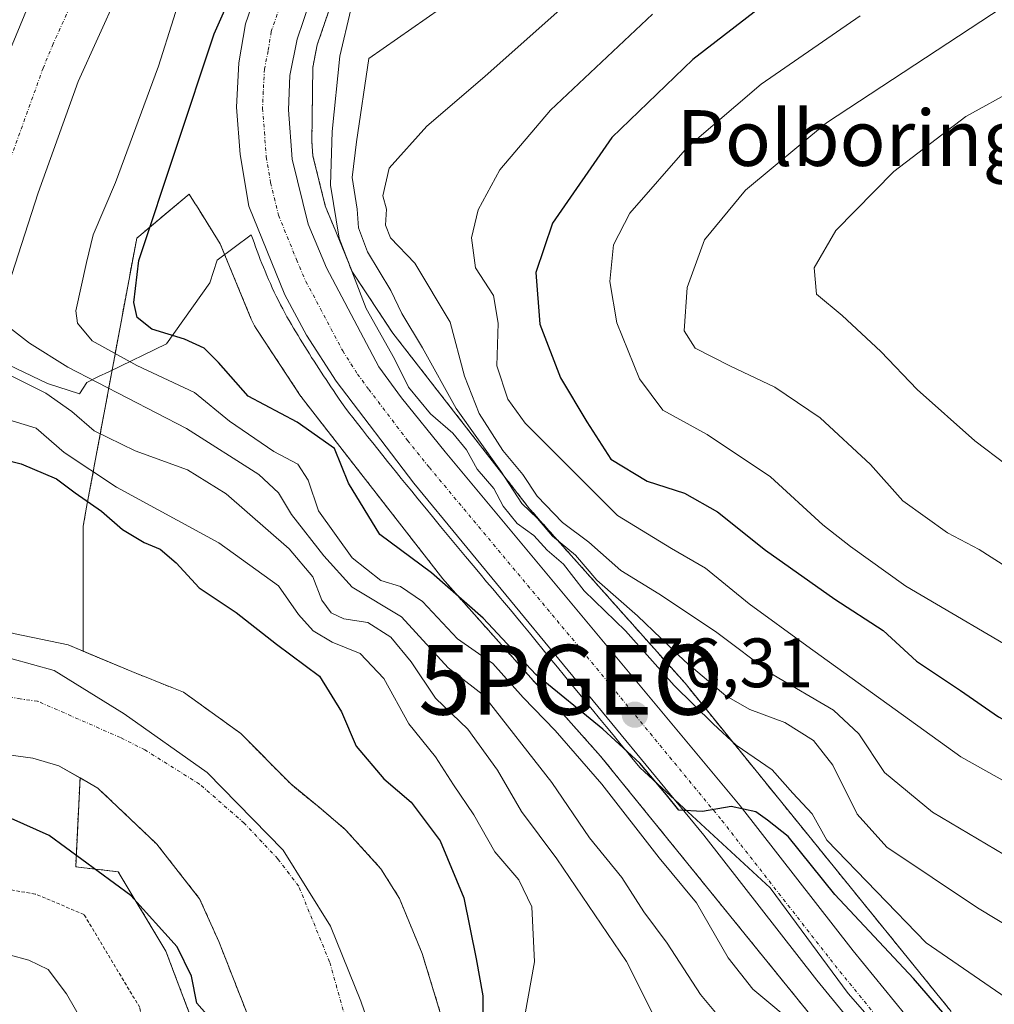
# Model space of a CAD drawing. Units: metres. Extents: x 606525 to 609976, y 4787104 to 4789471.
# Drawn here: x 607690 to 607829, y 4788300 to 4788441 of the extents above; entities that cross this region are included whole.
import ezdxf
from ezdxf.enums import TextEntityAlignment as Align

# ---------------------------------------------------------------- set-up
doc = ezdxf.new("R2010")
doc.units = ezdxf.units.M
doc.header["$MEASUREMENT"] = 0
doc.linetypes.add('TRAZO_Y_PUNTO', pattern=[1, 0.5, -0.25, 0, -0.25])
doc.linetypes.add('TRAZOS', pattern=[0.75, 0.5, -0.25])
doc.layers.get('0').update_dxf_attribs({"lineweight": 5})
for name, color, linetype, lineweight in [('Alambrada', 19, 'TRAZOS', 0), ('Arbolado forestal', 92, 'TRAZOS', 0), ('Arbolado forestal CxS', 92, 'Continuous', 0), ('Carretera de calzada única', 19, 'Continuous', 13), ('Carretera de calzada única Cxs', 19, 'Continuous', 13), ('Carretera de calzada única eje', 19, 'TRAZO_Y_PUNTO', 0), ('Carátula', 7, 'Continuous', 5), ('Corriente natural Cxs', 5, 'Continuous', 13), ('Corriente natural eje', 5, 'TRAZO_Y_PUNTO', 0), ('Corriente natural superficial', 5, 'Continuous', 13), ('Curva de nivel maestra', 36, 'Continuous', 30), ('Curva de nivel normal', 36, 'Continuous', 0), ('Espacio natural protegido', 2, 'Continuous', 13), ('Espacio natural protegido CxS', 2, 'Continuous', 0), ('Municipio', 9, 'Continuous', 13), ('Municipio CxS', 142, 'Continuous', 0), ('Núcleo urbano', 19, 'Continuous', 0), ('Núcleo urbano CxS', 19, 'Continuous', 0), ('Punto de cota en terreno', 7, 'Continuous', 0), ('Punto geodésico', 7, 'Continuous', 0), ('Rótulo de punto de cota en terreno', 19, 'Continuous', 0), ('Suelo desnudo', 252, 'Continuous', 0), ('Suelo desnudo CxS', 43, 'Continuous', 0), ('Texto cartográfico', 19, 'Continuous', 0)]:
    doc.layers.add(name, color=color, linetype=linetype, lineweight=lineweight)
doc.styles.add('Arial', font='txt', dxfattribs={"height": 0.2})

# ---------------------------------------------------------------- blocks, each defined once
blk = doc.blocks.new('*U150')
at = {"layer": 'Arbolado forestal CxS', "color": 92, "linetype": 'Continuous', "lineweight": 0}
for points in [[(607750.04, 4788298.13, 48.51), (607747.34, 4788306.91, 48.15), (607744.09, 4788314.82, 48.19), (607741.42, 4788319.07, 48.05), (607736.36, 4788324.64, 48.68), (607732.84, 4788327.64, 48.37), (607728.47, 4788331.23, 48.28), (607721.32, 4788338.47, 47.85), (607713.07, 4788344.4, 48.12), (607705.66, 4788347.36, 47.72), (607698.68, 4788350.28, 47.58), (607698.68, 4788368.22, 49.01), (607699.19, 4788370.96, 49.98), (607706.37, 4788409.54, 74.31), (607713.89, 4788415.86, 77.01), (607714.77, 4788414.47, 77.29), (607714.93, 4788414.2, 77.34), (607718.37, 4788408.73, 77.97), (607722.8, 4788397.92, 78.76), (607722.81, 4788397.9, 78.76), (607723.03, 4788397.42, 78.75), (607723.27, 4788396.96, 78.75), (607723.53, 4788396.55, 78.75), (607729.94, 4788386.84, 77.47), (607729.96, 4788386.81, 77.45), (607730.27, 4788386.38, 77.24), (607730.3, 4788386.34, 77.22), (607750.29, 4788360.68, 74.64), (607750.58, 4788360.32, 74.59), (607750.62, 4788360.28, 74.58), (607772.95, 4788335.22, 72.29), (607810.75, 4788288.61, 70.49)], [(607716.93, 4788290.4, 50.85), (607710.56, 4788307.24, 50.82), (607703.73, 4788318.62, 49.63), (607697.62, 4788319.35, 50.62), (607698.25, 4788332.09, 47.84), (607700.79, 4788330.64, 47.83), (607709.26, 4788322.6, 48.17), (607715.4, 4788314.77, 48.4), (607718.15, 4788308.63, 48.53), (607722.89, 4788296.58, 48.98)]]:
    blk.add_polyline3d(points, dxfattribs=at)
blk = doc.blocks.new('*U152')
at = {"layer": 'Núcleo urbano CxS', "color": 19, "linetype": 'Continuous', "lineweight": 0}
for points in [[(607734.95, 4788445.1, 76.59), (607732.29, 4788437.29, 76.64), (607731.65, 4788434.03, 76.46), (607731.51, 4788423.38, 77.1), (607731.66, 4788421.33, 77.46), (607733.44, 4788414.15, 79.39), (607734.95, 4788410.48, 79.87), (607737.28, 4788404.77, 80.05), (607737.34, 4788404.66, 80.08), (607743.12, 4788395.92, 81.92), (607762.75, 4788370.72, 84.11), (607785.02, 4788345.72, 81.73), (607785.06, 4788345.68, 81.72), (607785.26, 4788345.44, 81.69), (607823.27, 4788298.57, 76.12)], [(607810.75, 4788288.61, 70.49), (607772.95, 4788335.22, 72.29), (607750.62, 4788360.28, 74.58), (607750.58, 4788360.32, 74.59), (607750.29, 4788360.68, 74.64), (607730.3, 4788386.34, 77.22), (607730.27, 4788386.38, 77.24), (607729.96, 4788386.81, 77.45), (607729.94, 4788386.84, 77.47), (607723.53, 4788396.55, 78.75), (607723.27, 4788396.96, 78.75), (607723.03, 4788397.42, 78.75), (607722.81, 4788397.9, 78.76), (607722.8, 4788397.92, 78.76), (607718.37, 4788408.73, 77.97), (607714.93, 4788414.2, 77.34), (607714.77, 4788414.47, 77.29), (607713.89, 4788415.86, 77.01), (607706.37, 4788409.54, 74.31), (607699.19, 4788370.96, 49.98), (607698.68, 4788368.22, 49.01), (607698.68, 4788350.28, 47.58), (607696.56, 4788351.17, 47.61), (607688.69, 4788352.8, 47.71)], [(607632.79, 4788293.11, 58.27), (607643.78, 4788318.98, 49.73), (607648.51, 4788327.71, 48.33), (607648.72, 4788328.76, 48.24), (607660.54, 4788331.86, 48.11), (607660.93, 4788331.96, 48.11), (607668.86, 4788332.72, 48.48), (607676.28, 4788334.35, 48.4), (607681.08, 4788335.4, 48.08), (607686.56, 4788335.58, 47.9), (607691.49, 4788334.94, 47.8), (607695.19, 4788333.84, 47.7), (607698.25, 4788332.09, 47.84), (607697.62, 4788319.35, 50.62), (607703.73, 4788318.62, 49.63), (607710.56, 4788307.24, 50.82), (607716.93, 4788290.4, 50.85)]]:
    blk.add_polyline3d(points, dxfattribs=at)
blk = doc.blocks.new('*U173')
at = {"layer": 'Suelo desnudo CxS', "color": 43, "linetype": 'Continuous', "lineweight": 0}
for points in [[(607688.69, 4788352.8, 47.71), (607696.56, 4788351.17, 47.61), (607698.68, 4788350.28, 47.58), (607705.66, 4788347.36, 47.72), (607713.07, 4788344.4, 48.12), (607721.32, 4788338.47, 47.85), (607728.47, 4788331.23, 48.28), (607732.84, 4788327.64, 48.37), (607736.36, 4788324.64, 48.68), (607741.42, 4788319.07, 48.05), (607744.09, 4788314.82, 48.19), (607747.34, 4788306.91, 48.15), (607750.04, 4788298.13, 48.51)], [(607722.89, 4788296.58, 48.98), (607718.15, 4788308.63, 48.53), (607715.4, 4788314.77, 48.4), (607709.26, 4788322.6, 48.17), (607700.79, 4788330.64, 47.83), (607698.25, 4788332.09, 47.84), (607695.19, 4788333.84, 47.7), (607691.49, 4788334.94, 47.8), (607686.56, 4788335.58, 47.9)]]:
    blk.add_polyline3d(points, dxfattribs=at)
blk = doc.blocks.new('*U264')
at = {"layer": 'Curva de nivel normal', "color": 36, "linetype": 'Continuous', "lineweight": 0}
blk.add_polyline3d([(607833.51, 4788319.52, 90), (607820.59, 4788327.17, 90), (607813.69, 4788332.88, 90), (607810.02, 4788338.43, 90), (607806.36, 4788341.82, 90), (607797.73, 4788346.89, 90), (607789.44, 4788353.12, 90), (607781.29, 4788358.53, 90), (607775.83, 4788361.84, 90), (607771.26, 4788365.94, 90), (607767.5, 4788368.75, 90), (607763.85, 4788372.53, 90), (607761.8, 4788375.62, 90), (607758.93, 4788379.09, 90), (607755.5, 4788384.4, 90), (607753.42, 4788389.74, 90), (607751.38, 4788397.49, 90), (607746.29, 4788405.93, 90), (607742.8, 4788409.57, 90), (607742.07, 4788411.39, 90), (607742.21, 4788413.69, 90), (607741.69, 4788415.62, 90), (607742.61, 4788419.57, 90), (607748, 4788425.61, 90), (607756.31, 4788432.74, 90), (607767.55, 4788442.73, 90)], dxfattribs=at)
blk = doc.blocks.new('5PATER')
at = {"layer": 'Carátula', "linetype": 'Continuous', "lineweight": 5}
h = blk.add_hatch(color=250, dxfattribs=at)
edge = h.paths.add_edge_path()
edge.add_ellipse((0, 0.01), major_axis=(-1.33, -1.34), ratio=0.999422, start_angle=0, end_angle=360)
blk = doc.blocks.new('5PGEO')
blk.add_text('5PGEO', height=10).set_placement((0, 0), align=Align.MIDDLE_CENTER)
blk = doc.blocks.new('*U299')
at = {"layer": 'Carretera de calzada única Cxs', "color": 19, "linetype": 'Continuous', "lineweight": 13}
for points in [[(607732.15, 4788446.18, 75.26), (607729.39, 4788438.07, 75.82), (607728.37, 4788432.88, 76.37), (607728.15, 4788427.96, 76.72), (607728.69, 4788420.85, 77.39), (607731, 4788411.53, 78.06), (607733.63, 4788405.27, 78.81), (607741.12, 4788391.08, 79.03), (607744.36, 4788386.65, 79.52), (607750.63, 4788378.87, 79), (607792.97, 4788328.09, 75.03), (607809.21, 4788307.28, 72.86), (607828.49, 4788283.68, 70.56)], [(607823.24, 4788279.53, 69.96), (607803.98, 4788303.1, 72.41), (607787.76, 4788323.88, 74.65), (607746.14, 4788374.37, 78.76), (607735, 4788389.01, 79.08), (607730.75, 4788395.64, 78.96), (607727.62, 4788401.39, 78.76), (607722.47, 4788414.12, 77.97), (607721.24, 4788421.54, 77.59), (607720.71, 4788428.35, 77.01), (607721.04, 4788434.71, 76.47), (607721.97, 4788440.28, 76.17), (607724.42, 4788447.35, 75.35)]]:
    blk.add_polyline3d(points, dxfattribs=at)

msp = doc.modelspace()

# ---------------------------------------------------------------- linework, layer by layer
at = {"layer": 'Alambrada', "color": 19, "linetype": 'TRAZOS', "lineweight": 0}
msp.add_polyline3d([(607686.37, 4788205.47, 74.58), (607686.65, 4788205.89, 74.51), (607690.71, 4788212.11, 66.73), (607703.99, 4788238.99, 60.21), (607710.28, 4788259.01, 70.21), (607710.38, 4788274.82, 67.9), (607706.82, 4788299.14, 69.21), (607698.8, 4788312.52, 70.76), (607691.81, 4788315.43, 70.08), (607685.21, 4788316.58, 53.04), (607675.56, 4788314.53, 57.2)], dxfattribs=at)
at = {"layer": 'Arbolado forestal', "color": 92, "linetype": 'TRAZOS', "lineweight": 0}
for points in [[(607734.95, 4788445.1, 76.59), (607732.29, 4788437.29, 76.64), (607731.65, 4788434.03, 76.46), (607731.51, 4788423.38, 77.1), (607731.66, 4788421.33, 77.46), (607733.44, 4788414.15, 79.39), (607734.95, 4788410.48, 79.87), (607737.28, 4788404.77, 80.05), (607737.34, 4788404.66, 80.08), (607743.12, 4788395.92, 81.92), (607762.75, 4788370.72, 84.11), (607785.02, 4788345.72, 81.73), (607785.06, 4788345.68, 81.72), (607785.25, 4788345.44, 81.69), (607823.27, 4788298.57, 76.12)], [(607698.68, 4788350.28, 47.58), (607698.68, 4788368.22, 49.01), (607699.19, 4788370.96, 49.98), (607706.37, 4788409.55, 74.31), (607713.89, 4788415.86, 77.01), (607714.77, 4788414.47, 77.29), (607714.93, 4788414.2, 77.34), (607718.37, 4788408.73, 77.97), (607722.8, 4788397.92, 78.76), (607722.81, 4788397.9, 78.76), (607723.03, 4788397.42, 78.75), (607723.27, 4788396.96, 78.75), (607723.53, 4788396.55, 78.75), (607729.94, 4788386.84, 77.47), (607729.96, 4788386.81, 77.45), (607730.27, 4788386.38, 77.24), (607730.3, 4788386.34, 77.22), (607750.29, 4788360.68, 74.64), (607750.58, 4788360.32, 74.59), (607750.62, 4788360.28, 74.58), (607772.94, 4788335.22, 72.29), (607810.75, 4788288.61, 70.49)], [(607750.04, 4788298.13, 48.51), (607747.34, 4788306.91, 48.15), (607744.09, 4788314.82, 48.19), (607741.42, 4788319.07, 48.05), (607736.36, 4788324.64, 48.68), (607732.84, 4788327.64, 48.37), (607728.47, 4788331.23, 48.28), (607721.32, 4788338.47, 47.85), (607713.07, 4788344.4, 48.12), (607705.66, 4788347.36, 47.72), (607698.68, 4788350.28, 47.58)], [(607716.93, 4788290.4, 50.85), (607710.56, 4788307.24, 50.82), (607703.73, 4788318.62, 49.63), (607697.62, 4788319.35, 50.62), (607698.24, 4788332.09, 47.84)], [(607698.24, 4788332.09, 47.84), (607700.79, 4788330.64, 47.83), (607709.26, 4788322.6, 48.17), (607715.4, 4788314.77, 48.4), (607718.15, 4788308.63, 48.53), (607722.89, 4788296.58, 48.98)]]:
    msp.add_polyline3d(points, dxfattribs=at)
at = {"layer": 'Arbolado forestal CxS', "color": 92, "linetype": 'Continuous', "lineweight": 0}
msp.add_polyline3d([(607823.27, 4788298.57, 76.12), (607785.26, 4788345.44, 81.69), (607785.06, 4788345.68, 81.72), (607785.02, 4788345.72, 81.73), (607762.75, 4788370.72, 84.11), (607743.12, 4788395.92, 81.92), (607737.34, 4788404.66, 80.08), (607737.28, 4788404.77, 80.05), (607734.95, 4788410.48, 79.87), (607733.44, 4788414.15, 79.39), (607731.66, 4788421.33, 77.46), (607731.51, 4788423.38, 77.1), (607731.65, 4788434.03, 76.46), (607732.29, 4788437.29, 76.64), (607734.95, 4788445.1, 76.59)], dxfattribs=at)
at = {"layer": 'Carretera de calzada única', "color": 19, "linetype": 'Continuous', "lineweight": 13}
for points in [[(607753.97, 4788505.97, 64.96), (607733.86, 4788485.82, 65.21), (607718.68, 4788467.28, 65.57), (607709.81, 4788455.11, 65.57), (607703.6, 4788444.5, 65.7), (607697.98, 4788431.99, 65.71), (607692.23, 4788416.04, 65.77), (607686.47, 4788398.39, 65.73)], [(607675.35, 4788399.64, 65.93), (607682.04, 4788419.59, 66.49), (607687.92, 4788435.9, 66.43), (607690.81, 4788442.82, 66.53), (607694.37, 4788450.1, 66.42)], [(607823.24, 4788279.53, 69.96), (607803.98, 4788303.1, 72.41), (607787.76, 4788323.88, 74.65), (607746.14, 4788374.37, 78.76), (607735, 4788389.01, 79.08), (607730.75, 4788395.64, 78.96), (607727.62, 4788401.39, 78.76), (607722.47, 4788414.12, 77.97), (607721.24, 4788421.54, 77.59), (607720.71, 4788428.35, 77.01), (607721.04, 4788434.71, 76.47), (607721.97, 4788440.28, 76.17), (607724.42, 4788447.35, 75.35)], [(607732.15, 4788446.18, 75.26), (607729.39, 4788438.07, 75.82), (607728.37, 4788432.88, 76.37), (607728.15, 4788427.96, 76.72), (607728.69, 4788420.85, 77.39), (607731, 4788411.53, 78.06), (607733.63, 4788405.27, 78.81), (607741.12, 4788391.08, 79.03), (607744.36, 4788386.65, 79.52), (607750.63, 4788378.87, 79), (607792.97, 4788328.09, 75.03), (607809.21, 4788307.28, 72.86), (607828.49, 4788283.68, 70.56)]]:
    msp.add_polyline3d(points, dxfattribs=at)
at = {"layer": 'Carretera de calzada única Cxs', "color": 19, "linetype": 'Continuous', "lineweight": 13}
for points in [[(607687.92, 4788435.9, 66.43), (607690.81, 4788442.82, 66.53), (607694.37, 4788450.1, 66.42), (607700.77, 4788461.03, 66.28), (607710.14, 4788473.88, 66.13), (607725.85, 4788493.07, 65.94), (607726.88, 4788494.09, 65.92), (607736.41, 4788503.65, 65.78), (607746.46, 4788513.72, 65.68), (607755.95, 4788522.62, 65.5), (607795.31, 4788555.12, 64.86), (607870.09, 4788614.18, 63.21), (607908.16, 4788644.94, 62.19), (607920.08, 4788655.58, 61.76)], [(607924.92, 4788650.56, 62.18), (607912.7, 4788639.65, 62.56), (607874.42, 4788608.72, 63.5), (607799.69, 4788549.7, 64.65), (607777.01, 4788530.97, 64.9), (607753.97, 4788505.97, 64.96), (607733.86, 4788485.82, 65.21), (607718.68, 4788467.28, 65.57), (607709.81, 4788455.11, 65.57), (607703.6, 4788444.5, 65.7), (607697.98, 4788431.99, 65.71), (607692.23, 4788416.04, 65.77), (607686.47, 4788398.39, 65.73)]]:
    msp.add_polyline3d(points, dxfattribs=at)
at = {"layer": 'Carretera de calzada única eje', "color": 19, "linetype": 'TRAZO_Y_PUNTO', "lineweight": 0}
for points in [[(607719.23, 4788478.4, 65.74), (607714.2, 4788471.71, 65.79), (607709.91, 4788465.21, 65.82), (607705.48, 4788459.12, 65.93), (607702.09, 4788452.6, 65.98), (607698.98, 4788447.3, 66.03), (607697.2, 4788443.66, 65.99), (607694.39, 4788437.4, 66.08), (607692.95, 4788433.94, 66.07), (607687.13, 4788417.81, 66.1), (607683.74, 4788407.69, 66.15), (607680.91, 4788399.01, 66.24)], [(607726.9, 4788442.71, 75.68), (607725.68, 4788439.17, 75.97), (607725.22, 4788436.39, 76.21), (607724.7, 4788433.79, 76.45), (607724.54, 4788430.61, 76.7), (607724.43, 4788428.15, 76.9), (607724.7, 4788424.75, 77.16), (607724.97, 4788421.19, 77.47), (607725.58, 4788417.48, 77.78), (607726.73, 4788412.82, 78.16), (607729.31, 4788406.46, 78.52), (607730.63, 4788403.33, 78.7), (607732.19, 4788400.45, 78.81), (607735.93, 4788393.36, 79.02), (607738.06, 4788390.04, 79.08), (607739.68, 4788387.83, 79.08), (607745.25, 4788380.51, 78.97), (607748.38, 4788376.62, 78.83), (607769.56, 4788351.23, 77.12), (607790.36, 4788325.98, 74.77), (607806.59, 4788305.19, 72.65), (607825.86, 4788281.6, 70.32)]]:
    msp.add_polyline3d(points, dxfattribs=at)
at = {"layer": 'Corriente natural Cxs', "color": 5, "linetype": 'Continuous', "lineweight": 13}
for points in [[(607688.69, 4788352.8, 47.71), (607696.56, 4788351.17, 47.61), (607705.66, 4788347.36, 47.72), (607713.07, 4788344.4, 48.12), (607721.32, 4788338.47, 47.85), (607728.47, 4788331.23, 48.28), (607732.84, 4788327.64, 48.37), (607736.36, 4788324.64, 48.68), (607741.42, 4788319.07, 48.05), (607744.09, 4788314.82, 48.19), (607747.34, 4788306.91, 48.15), (607750.04, 4788298.13, 48.51)], [(607722.89, 4788296.58, 48.98), (607718.15, 4788308.63, 48.53), (607715.4, 4788314.77, 48.4), (607709.26, 4788322.6, 48.17), (607700.79, 4788330.64, 47.83), (607695.19, 4788333.84, 47.7), (607691.49, 4788334.94, 47.8), (607686.56, 4788335.58, 47.9)]]:
    msp.add_polyline3d(points, dxfattribs=at)
at = {"layer": 'Corriente natural eje', "color": 5, "linetype": 'TRAZO_Y_PUNTO', "lineweight": 0}
msp.add_polyline3d([(607737.22, 4788294.55, 48.15), (607734.04, 4788305.73, 47.86), (607729.62, 4788316.56, 47.78), (607726.62, 4788320.49, 47.82), (607721.81, 4788325.61, 47.85), (607715.4, 4788331.2, 47.78), (607707.54, 4788336.12, 47.73), (607704.05, 4788337.88, 47.69), (607692.13, 4788343.11, 47.47), (607689.66, 4788343.43, 47.47), (607682.84, 4788344.86, 47.52), (607676.63, 4788343.94, 47.96)], dxfattribs=at)
at = {"layer": 'Corriente natural superficial', "color": 5, "linetype": 'Continuous', "lineweight": 13}
for points in [[(607678.51, 4788354.95, 47.75), (607682.11, 4788354.82, 47.63), (607684.6, 4788354.32, 47.7), (607688.69, 4788352.8, 47.71), (607696.56, 4788351.17, 47.61), (607705.66, 4788347.36, 47.72), (607713.07, 4788344.4, 48.12), (607721.32, 4788338.47, 47.85), (607728.47, 4788331.23, 48.28), (607732.84, 4788327.64, 48.37), (607736.36, 4788324.64, 48.68), (607741.42, 4788319.07, 48.05), (607744.09, 4788314.82, 48.19), (607747.34, 4788306.91, 48.15), (607750.04, 4788298.13, 48.51)], [(607722.89, 4788296.58, 48.98), (607718.15, 4788308.63, 48.53), (607715.4, 4788314.77, 48.4), (607709.26, 4788322.6, 48.17), (607700.79, 4788330.64, 47.83), (607695.19, 4788333.84, 47.7), (607691.49, 4788334.94, 47.8), (607686.56, 4788335.58, 47.9), (607681.08, 4788335.4, 48.08), (607676.28, 4788334.35, 48.4)]]:
    msp.add_polyline3d(points, dxfattribs=at)
at = {"layer": 'Curva de nivel maestra', "color": 36, "linetype": 'Continuous', "lineweight": 30}
for points in [[(607823.23, 4788297.06, 75), (607817.83, 4788303.32, 75), (607806.56, 4788315.38, 75), (607799.85, 4788323.67, 75), (607796.88, 4788326.04, 75), (607795.2, 4788327.24, 75), (607791.66, 4788328, 75), (607787.56, 4788327.26, 75), (607784.19, 4788327.45, 75), (607782.4, 4788329.68, 75), (607778.58, 4788334.19, 75), (607773.28, 4788339.1, 75), (607763.67, 4788346.94, 75), (607756.08, 4788355.03, 75), (607748.68, 4788361.5, 75), (607741.26, 4788367.02, 75), (607736.76, 4788374.38, 75), (607734.75, 4788379.34, 75), (607729.41, 4788383.14, 75), (607722.36, 4788386.88, 75), (607718.1, 4788391.69, 75), (607716.05, 4788393.76, 75), (607713.21, 4788395.03, 75), (607708.52, 4788396.46, 75), (607706.43, 4788398.16, 75), (607705.96, 4788400.28, 75), (607706.7, 4788406.32, 75), (607717.51, 4788438.83, 75), (607723.58, 4788452.55, 75)], [(607807.76, 4788451.84, 100), (607786.16, 4788435.16, 100), (607774.54, 4788423.96, 100), (607766.03, 4788411.68, 100), (607763.66, 4788404.63, 100), (607764.21, 4788397.18, 100), (607767.17, 4788389.5, 100), (607770.95, 4788383.2, 100), (607774.41, 4788377.85, 100), (607779.64, 4788374.68, 100), (607785, 4788372.97, 100), (607789.7, 4788370.26, 100), (607796.6, 4788364.76, 100), (607806.57, 4788357.73, 100), (607813.5, 4788353.26, 100), (607818.28, 4788348.86, 100), (607824.57, 4788344.66, 100), (607830.06, 4788340.88, 100), (607838.33, 4788336.39, 100), (607851.26, 4788330.5, 100), (607861.05, 4788324.91, 100), (607868.38, 4788319.67, 100), (607898.2, 4788296.16, 100)], [(607682.63, 4788378.97, 50), (607689.81, 4788377.16, 50), (607694.85, 4788374.99, 50), (607697.52, 4788372.98, 50), (607701.31, 4788370.35, 50), (607704.33, 4788367.75, 50), (607707.42, 4788365.86, 50), (607709.73, 4788364.93, 50), (607712.02, 4788362.97, 50), (607715.32, 4788359.37, 50), (607720.64, 4788355.85, 50), (607726.45, 4788351.28, 50), (607732.61, 4788346.68, 50), (607735.76, 4788341.58, 50), (607737.85, 4788336.67, 50), (607741.83, 4788331.98, 50), (607745.77, 4788328.6, 50), (607749.91, 4788323.07, 50), (607753.32, 4788314.91, 50), (607755.09, 4788306.16, 50), (607756.06, 4788300.84, 50), (607756.05, 4788295.75, 50)], [(607716.42, 4788298.15, 50), (607715.01, 4788299.78, 50), (607714.22, 4788303.66, 50), (607712.19, 4788307.87, 50), (607705.53, 4788315.21, 50), (607693.79, 4788323.84, 50), (607688.38, 4788326.26, 50), (607680.64, 4788326.13, 50), (607675.96, 4788325.51, 50)]]:
    msp.add_polyline3d(points, dxfattribs=at)
at = {"layer": 'Curva de nivel normal', "color": 36, "linetype": 'Continuous', "lineweight": 0}
for points in [[(607764.39, 4788452.58, 85), (607739.67, 4788435.33, 85), (607737.92, 4788423.34, 85), (607737.29, 4788418.22, 85), (607738, 4788413.68, 85), (607738.22, 4788411.02, 85), (607739.48, 4788407.59, 85), (607742.84, 4788402.02, 85), (607744.43, 4788398.74, 85), (607747.37, 4788393.82, 85), (607752.24, 4788385.08, 85), (607758.61, 4788376.1, 85), (607761.66, 4788371.48, 85), (607763.88, 4788369.3, 85), (607766.06, 4788366.78, 85), (607769.34, 4788364.04, 85), (607772.42, 4788360.48, 85), (607778.26, 4788355.34, 85), (607785.04, 4788348.87, 85), (607790.91, 4788343.87, 85), (607794.34, 4788341.9, 85), (607799.37, 4788340.06, 85), (607803.5, 4788337.47, 85), (607806.27, 4788333.94, 85), (607809.76, 4788326.88, 85), (607814.03, 4788322.18, 85), (607827.04, 4788313.47, 85), (607843.42, 4788303.56, 85)], [(607801.72, 4788296, 70), (607794.78, 4788301.79, 70), (607791.27, 4788306.29, 70), (607786.71, 4788314.16, 70), (607781.34, 4788320.65, 70), (607773.12, 4788331.19, 70), (607766.43, 4788338.92, 70), (607761.81, 4788343.63, 70), (607757.49, 4788348.5, 70), (607752.43, 4788352.04, 70), (607747.41, 4788357.43, 70), (607744.24, 4788359.54, 70), (607741.42, 4788360.44, 70), (607737.31, 4788363.69, 70), (607732.46, 4788370.42, 70), (607730.98, 4788374.83, 70), (607729.48, 4788377.12, 70), (607726.06, 4788378.94, 70), (607723.34, 4788380.8, 70), (607719.67, 4788383.3, 70), (607714.69, 4788387.4, 70), (607706.37, 4788391.26, 70), (607699.99, 4788394.81, 70), (607697.88, 4788397.35, 70), (607697.63, 4788399.12, 70), (607699.15, 4788406.04, 70), (607700.14, 4788409.99, 70), (607703.33, 4788417.54, 70), (607709.52, 4788434.2, 70), (607713.79, 4788447.86, 70)], [(607832.25, 4788443.79, 110), (607805.34, 4788426.06, 110), (607793.75, 4788416.44, 110), (607787.85, 4788409.3, 110), (607785.36, 4788402.44, 110), (607784.95, 4788396.22, 110), (607786.5, 4788393.77, 110), (607791.61, 4788391.18, 110), (607797.97, 4788388.18, 110), (607804.47, 4788383.75, 110), (607811.67, 4788377.04, 110), (607816.3, 4788371.83, 110), (607822.75, 4788367.27, 110), (607827.26, 4788364.85, 110), (607831.25, 4788362.35, 110)], [(607857.95, 4788282.14, 80), (607819.67, 4788308.44, 80), (607805.39, 4788323.18, 80), (607803.3, 4788326.94, 80), (607800.54, 4788329.93, 80), (607797.56, 4788333.25, 80), (607792.42, 4788336.79, 80), (607789.11, 4788339.86, 80), (607783.49, 4788345.34, 80), (607776.5, 4788353.22, 80), (607770.57, 4788358.95, 80), (607767.64, 4788362.76, 80), (607765.3, 4788364.79, 80), (607763.36, 4788366.86, 80), (607760.95, 4788368.59, 80), (607758.98, 4788371.08, 80), (607757.62, 4788373.6, 80), (607755.24, 4788376.39, 80), (607753.68, 4788379.17, 80), (607751.73, 4788381.55, 80), (607748.52, 4788384.34, 80), (607745.36, 4788388.18, 80), (607743.39, 4788392.21, 80), (607739.29, 4788399.45, 80), (607735.44, 4788409.54, 80), (607734.16, 4788417.12, 80), (607734.4, 4788424.85, 80), (607735.5, 4788435.65, 80), (607737.09, 4788442.35, 80)], [(607880.88, 4788298.02, 95), (607858.72, 4788315.2, 95), (607844.3, 4788324.12, 95), (607824.62, 4788335.11, 95), (607802.54, 4788351.03, 95), (607794.26, 4788357.09, 95), (607788.02, 4788362.18, 95), (607783.14, 4788365.02, 95), (607775.37, 4788369.76, 95), (607762.1, 4788382.99, 95), (607759.63, 4788386.42, 95), (607758.07, 4788391.24, 95), (607758.26, 4788397.34, 95), (607757.56, 4788401.29, 95), (607754.99, 4788405.27, 95), (607754.44, 4788409.6, 95), (607755.38, 4788413.6, 95), (607758.47, 4788419.34, 95), (607765.74, 4788427.89, 95), (607780.37, 4788441.68, 95)], [(607810.18, 4788441.45, 105), (607796, 4788431.64, 105), (607785.43, 4788422.57, 105), (607777.16, 4788413.13, 105), (607774.78, 4788408.57, 105), (607774.29, 4788403.34, 105), (607775.29, 4788397.38, 105), (607778.51, 4788389.33, 105), (607781.89, 4788384.85, 105), (607788.26, 4788381.38, 105), (607797.35, 4788375.29, 105), (607804.84, 4788368.41, 105), (607808.79, 4788365.28, 105), (607816.77, 4788359.59, 105), (607835.18, 4788348.79, 105), (607845.82, 4788343.45, 105), (607850.7, 4788340.64, 105), (607859.49, 4788336.58, 105), (607872.78, 4788327.98, 105), (607895.91, 4788310, 105), (607909.71, 4788298.76, 105)], [(607832.47, 4788430.93, 115), (607825.35, 4788426.98, 115), (607815.02, 4788419.08, 115), (607806.71, 4788410.64, 115), (607803.57, 4788405.28, 115), (607803.94, 4788401.49, 115), (607807.6, 4788398.46, 115), (607813.17, 4788393.26, 115), (607818.36, 4788387.81, 115), (607826.63, 4788380.46, 115), (607831.2, 4788377.02, 115)], [(607686.44, 4788396.53, 65), (607688.41, 4788396.46, 65), (607690.97, 4788394.46, 65), (607696.48, 4788391.04, 65), (607713.51, 4788382.25, 65), (607723.92, 4788375.61, 65), (607726.73, 4788373.02, 65), (607728.57, 4788369.91, 65), (607733.22, 4788363.97, 65), (607737.28, 4788359.44, 65), (607744.39, 4788355.19, 65), (607751.08, 4788347.87, 65), (607756.13, 4788343.96, 65), (607765.93, 4788331.42, 65), (607771.33, 4788323.49, 65), (607775.99, 4788317.81, 65), (607779.17, 4788312.88, 65), (607782.5, 4788308.4, 65), (607787.29, 4788301.03, 65), (607793.99, 4788292.97, 65)], [(607684.97, 4788389.81, 60), (607688.36, 4788389.8, 60), (607693.34, 4788387.28, 60), (607697.08, 4788384.67, 60), (607700.27, 4788381.89, 60), (607706.16, 4788379.02, 60), (607713.64, 4788376.31, 60), (607719.22, 4788372.86, 60), (607728.25, 4788364.95, 60), (607731.67, 4788360.94, 60), (607732.96, 4788357.6, 60), (607734.26, 4788355.8, 60), (607736.1, 4788354.94, 60), (607739.55, 4788354.4, 60), (607742.86, 4788352.29, 60), (607745.78, 4788348.73, 60), (607749.24, 4788343.56, 60), (607753.9, 4788339.07, 60), (607758.14, 4788333.19, 60), (607761.58, 4788327.3, 60), (607766.68, 4788320.48, 60), (607776.65, 4788305.75, 60), (607783.33, 4788292.49, 60)], [(607762.06, 4788298.02, 55), (607763.46, 4788305.73, 55), (607763.08, 4788313.58, 55), (607761.23, 4788317.48, 55), (607757.76, 4788321.51, 55), (607754.77, 4788326.82, 55), (607751.83, 4788331.12, 55), (607749.26, 4788335.14, 55), (607745.44, 4788339.84, 55), (607741.83, 4788346.38, 55), (607738.45, 4788349.94, 55), (607734.43, 4788351.58, 55), (607731.71, 4788353.21, 55), (607729.57, 4788355.53, 55), (607726.7, 4788359.67, 55), (607718.17, 4788365.8, 55), (607703.46, 4788373.81, 55), (607695.94, 4788378.76, 55), (607691.94, 4788382.26, 55), (607688.52, 4788383.32, 55), (607683.83, 4788384.56, 55), (607683.82, 4788384.56, 55)], [(607675.47, 4788312.09, 55), (607675.48, 4788312.09, 55), (607679.08, 4788311.52, 55), (607685.18, 4788307.48, 55), (607690.89, 4788305.96, 55), (607693.66, 4788304.63, 55), (607696.32, 4788301.14, 55), (607700, 4788294.72, 55)]]:
    msp.add_polyline3d(points, dxfattribs=at)
at = {"layer": 'Espacio natural protegido', "color": 2, "linetype": 'Continuous', "lineweight": 13}
msp.add_polyline3d([(607680.03, 4788395.12, 63.99), (607693.58, 4788388.66, 61.02), (607698.14, 4788387.21, 62.04), (607699.23, 4788388.83, 63.93), (607700.91, 4788389.67, 65.84), (607702.38, 4788390.37, 67.21), (607710.63, 4788394.35, 73.45), (607716.88, 4788403.11, 78.63), (607717.9, 4788406.39, 78.21), (607722.81, 4788410.02, 78.07), (607722.98, 4788409.52, 78.1), (607723.21, 4788408.89, 78.14), (607723.43, 4788408.27, 78.18), (607723.66, 4788407.66, 78.25), (607723.88, 4788407.06, 78.31), (607724.1, 4788406.48, 78.37), (607724.33, 4788405.91, 78.43), (607724.56, 4788405.35, 78.48), (607724.79, 4788404.78, 78.54), (607725.04, 4788404.2, 78.59), (607725.29, 4788403.62, 78.65), (607725.56, 4788403.02, 78.69), (607725.83, 4788402.42, 78.72), (607726.12, 4788401.8, 78.74), (607726.41, 4788401.19, 78.75), (607726.71, 4788400.58, 78.76), (607727.01, 4788399.98, 78.76), (607727.32, 4788399.39, 78.77), (607727.63, 4788398.81, 78.78), (607727.94, 4788398.25, 78.8), (607728.25, 4788397.7, 78.83), (607728.57, 4788397.16, 78.86), (607728.88, 4788396.62, 78.88), (607729.2, 4788396.09, 78.91), (607729.52, 4788395.56, 78.93), (607729.84, 4788395.04, 78.95), (607730.16, 4788394.51, 78.97), (607730.49, 4788393.98, 79), (607730.82, 4788393.46, 79.01), (607731.15, 4788392.93, 79.01), (607731.48, 4788392.4, 79.02), (607731.82, 4788391.88, 79.02), (607732.16, 4788391.35, 79.02), (607732.51, 4788390.82, 79.02), (607732.86, 4788390.29, 79.03), (607733.2, 4788389.76, 79.04), (607733.55, 4788389.24, 79.05), (607733.9, 4788388.71, 79.06), (607734.25, 4788388.2, 78.97), (607734.6, 4788387.67, 78.83), (607734.96, 4788387.13, 78.75), (607735.35, 4788386.57, 78.71), (607735.78, 4788385.96, 78.73), (607736.26, 4788385.31, 78.82), (607736.79, 4788384.59, 78.89), (607737.4, 4788383.8, 78.87), (607738.06, 4788382.94, 78.66), (607738.77, 4788382.03, 78.46), (607739.51, 4788381.1, 78.4), (607740.26, 4788380.16, 78.5), (607741, 4788379.24, 78.76), (607741.71, 4788378.35, 79), (607742.38, 4788377.51, 78.88), (607743.03, 4788376.7, 78.8), (607743.67, 4788375.9, 78.73), (607744.34, 4788375.07, 78.69), (607745.05, 4788374.19, 78.67), (607745.84, 4788373.22, 78.63), (607746.72, 4788372.14, 78.44), (607747.72, 4788370.92, 78.25), (607748.82, 4788369.58, 78.16), (607749.98, 4788368.17, 78.13), (607751.18, 4788366.73, 78.03), (607752.37, 4788365.29, 77.87), (607753.54, 4788363.88, 77.77), (607754.64, 4788362.57, 77.59), (607755.65, 4788361.36, 77.59), (607756.59, 4788360.24, 77.77), (607757.47, 4788359.2, 77.67), (607758.32, 4788358.19, 77.47), (607759.16, 4788357.2, 77.12), (607760, 4788356.2, 76.95), (607760.87, 4788355.16, 76.99), (607761.78, 4788354.06, 77.12), (607762.72, 4788352.91, 76.84), (607763.7, 4788351.71, 76.56), (607764.7, 4788350.49, 76.49), (607765.72, 4788349.25, 76.65), (607766.74, 4788348, 76.69), (607767.76, 4788346.75, 76.17), (607768.78, 4788345.51, 75.87), (607769.79, 4788344.28, 75.78), (607770.8, 4788343.06, 75.7), (607771.79, 4788341.85, 75.36), (607772.78, 4788340.64, 74.96), (607773.76, 4788339.45, 74.76), (607774.73, 4788338.28, 74.73), (607775.7, 4788337.1, 74.75), (607776.66, 4788335.93, 74.84), (607777.64, 4788334.75, 74.73), (607778.63, 4788333.54, 74.75), (607797.27, 4788316.35, 73.82), (607808.45, 4788301.18, 72.28), (607820.45, 4788287.53, 70.84)], dxfattribs=at)
at = {"layer": 'Espacio natural protegido CxS', "color": 2, "linetype": 'Continuous', "lineweight": 0}
for points in [[(607680.03, 4788395.12, 63.99), (607693.58, 4788388.66, 61.02), (607698.14, 4788387.21, 62.04), (607699.23, 4788388.83, 63.93), (607700.91, 4788389.67, 65.84), (607702.38, 4788390.37, 67.21), (607710.63, 4788394.35, 73.45), (607716.88, 4788403.11, 78.63), (607717.9, 4788406.39, 78.21), (607722.81, 4788410.02, 78.07), (607722.98, 4788409.52, 78.1), (607723.21, 4788408.89, 78.14), (607723.43, 4788408.27, 78.18), (607723.66, 4788407.66, 78.25), (607723.88, 4788407.06, 78.31), (607724.1, 4788406.48, 78.37), (607724.33, 4788405.91, 78.43), (607724.56, 4788405.35, 78.48), (607724.79, 4788404.78, 78.54), (607725.04, 4788404.2, 78.59), (607725.29, 4788403.62, 78.65), (607725.56, 4788403.02, 78.69), (607725.83, 4788402.42, 78.72), (607726.12, 4788401.8, 78.74), (607726.41, 4788401.19, 78.75), (607726.71, 4788400.58, 78.76), (607727.01, 4788399.98, 78.76), (607727.32, 4788399.39, 78.77), (607727.63, 4788398.81, 78.78), (607727.94, 4788398.25, 78.8), (607728.25, 4788397.7, 78.83), (607728.57, 4788397.16, 78.86), (607728.88, 4788396.62, 78.88), (607729.2, 4788396.09, 78.91), (607729.52, 4788395.56, 78.93), (607729.84, 4788395.04, 78.95), (607730.16, 4788394.51, 78.97), (607730.49, 4788393.98, 79), (607730.82, 4788393.46, 79.01), (607731.15, 4788392.93, 79.01), (607731.48, 4788392.4, 79.02), (607731.82, 4788391.88, 79.02), (607732.16, 4788391.35, 79.02), (607732.51, 4788390.82, 79.02), (607732.86, 4788390.29, 79.03), (607733.2, 4788389.76, 79.04), (607733.55, 4788389.24, 79.05), (607733.9, 4788388.71, 79.06), (607734.25, 4788388.2, 78.97), (607734.6, 4788387.67, 78.83), (607734.96, 4788387.13, 78.75), (607735.35, 4788386.57, 78.71), (607735.78, 4788385.96, 78.73), (607736.26, 4788385.31, 78.82), (607736.79, 4788384.59, 78.89), (607737.4, 4788383.8, 78.87), (607738.06, 4788382.94, 78.66), (607738.77, 4788382.03, 78.46), (607739.51, 4788381.1, 78.4), (607740.26, 4788380.16, 78.5), (607741, 4788379.24, 78.76), (607741.71, 4788378.35, 79), (607742.38, 4788377.51, 78.88), (607743.03, 4788376.7, 78.8), (607743.67, 4788375.9, 78.73), (607744.34, 4788375.07, 78.69), (607745.05, 4788374.19, 78.67), (607745.84, 4788373.22, 78.63), (607746.72, 4788372.14, 78.44), (607747.72, 4788370.92, 78.25), (607748.82, 4788369.58, 78.16), (607749.98, 4788368.17, 78.13), (607751.18, 4788366.73, 78.03), (607752.37, 4788365.29, 77.87), (607753.54, 4788363.88, 77.77), (607754.64, 4788362.57, 77.59), (607755.65, 4788361.36, 77.59), (607756.59, 4788360.24, 77.77), (607757.47, 4788359.2, 77.67), (607758.32, 4788358.19, 77.47), (607759.16, 4788357.2, 77.12), (607760, 4788356.2, 76.95), (607760.87, 4788355.16, 76.99), (607761.78, 4788354.06, 77.12), (607762.72, 4788352.91, 76.84), (607763.7, 4788351.71, 76.56), (607764.7, 4788350.49, 76.49), (607765.72, 4788349.25, 76.65), (607766.74, 4788348, 76.69), (607767.76, 4788346.75, 76.17), (607768.78, 4788345.51, 75.87), (607769.79, 4788344.28, 75.78), (607770.8, 4788343.06, 75.7), (607771.79, 4788341.85, 75.36), (607772.78, 4788340.64, 74.96), (607773.76, 4788339.45, 74.76), (607774.73, 4788338.28, 74.73), (607775.7, 4788337.1, 74.75), (607776.66, 4788335.93, 74.84), (607777.64, 4788334.75, 74.73), (607778.63, 4788333.54, 74.75), (607797.27, 4788316.35, 73.82), (607808.45, 4788301.18, 72.28), (607820.45, 4788287.53, 70.84)], [(607680.03, 4788395.12, 63.99), (607693.58, 4788388.66, 61.02), (607698.14, 4788387.21, 62.04), (607699.23, 4788388.83, 63.93), (607700.91, 4788389.67, 65.84), (607702.38, 4788390.37, 67.21), (607710.63, 4788394.35, 73.45), (607716.88, 4788403.11, 78.63), (607717.9, 4788406.39, 78.21), (607722.81, 4788410.02, 78.07), (607722.98, 4788409.52, 78.1), (607723.21, 4788408.89, 78.14), (607723.43, 4788408.27, 78.18), (607723.66, 4788407.66, 78.25), (607723.88, 4788407.06, 78.31), (607724.1, 4788406.48, 78.37), (607724.33, 4788405.91, 78.43), (607724.56, 4788405.35, 78.48), (607724.79, 4788404.78, 78.54), (607725.04, 4788404.2, 78.59), (607725.29, 4788403.62, 78.65), (607725.56, 4788403.02, 78.69), (607725.83, 4788402.42, 78.72), (607726.12, 4788401.8, 78.74), (607726.41, 4788401.19, 78.75), (607726.71, 4788400.58, 78.76), (607727.01, 4788399.98, 78.76), (607727.32, 4788399.39, 78.77), (607727.63, 4788398.81, 78.78), (607727.94, 4788398.25, 78.8), (607728.25, 4788397.7, 78.83), (607728.57, 4788397.16, 78.86), (607728.88, 4788396.62, 78.88), (607729.2, 4788396.09, 78.91), (607729.52, 4788395.56, 78.93), (607729.84, 4788395.04, 78.95), (607730.16, 4788394.51, 78.97), (607730.49, 4788393.98, 79), (607730.82, 4788393.46, 79.01), (607731.15, 4788392.93, 79.01), (607731.48, 4788392.4, 79.02), (607731.82, 4788391.88, 79.02), (607732.16, 4788391.35, 79.02), (607732.51, 4788390.82, 79.02), (607732.86, 4788390.29, 79.03), (607733.2, 4788389.76, 79.04), (607733.55, 4788389.24, 79.05), (607733.9, 4788388.71, 79.06), (607734.25, 4788388.19, 78.97), (607734.6, 4788387.67, 78.83), (607734.96, 4788387.13, 78.75), (607735.35, 4788386.57, 78.71), (607735.78, 4788385.96, 78.73), (607736.26, 4788385.31, 78.82), (607736.79, 4788384.59, 78.89), (607737.4, 4788383.79, 78.87), (607738.06, 4788382.94, 78.66), (607738.77, 4788382.03, 78.46), (607739.51, 4788381.1, 78.4), (607740.26, 4788380.16, 78.5), (607741, 4788379.24, 78.76), (607741.71, 4788378.35, 79), (607742.38, 4788377.51, 78.88), (607743.03, 4788376.7, 78.8), (607743.67, 4788375.9, 78.73), (607744.34, 4788375.07, 78.69), (607745.05, 4788374.19, 78.67), (607745.84, 4788373.22, 78.63), (607746.72, 4788372.14, 78.44), (607747.72, 4788370.92, 78.25), (607748.82, 4788369.58, 78.16), (607749.98, 4788368.17, 78.13), (607751.18, 4788366.73, 78.03), (607752.37, 4788365.29, 77.87), (607753.54, 4788363.88, 77.77), (607754.64, 4788362.57, 77.59), (607755.65, 4788361.36, 77.59), (607756.59, 4788360.24, 77.77), (607757.47, 4788359.2, 77.67), (607758.32, 4788358.19, 77.47), (607759.16, 4788357.2, 77.12), (607760, 4788356.2, 76.95), (607760.87, 4788355.16, 76.99), (607761.78, 4788354.06, 77.12), (607762.72, 4788352.91, 76.84), (607763.7, 4788351.71, 76.56), (607764.7, 4788350.49, 76.49), (607765.72, 4788349.25, 76.65), (607766.74, 4788348, 76.69), (607767.76, 4788346.75, 76.17), (607768.78, 4788345.51, 75.87), (607769.79, 4788344.28, 75.78), (607770.8, 4788343.06, 75.7), (607771.79, 4788341.85, 75.36), (607772.78, 4788340.64, 74.96), (607773.76, 4788339.45, 74.76), (607774.73, 4788338.28, 74.73), (607775.7, 4788337.1, 74.75), (607776.66, 4788335.93, 74.84), (607777.64, 4788334.75, 74.73), (607778.63, 4788333.54, 74.75), (607797.27, 4788316.35, 73.82), (607808.45, 4788301.18, 72.28), (607820.45, 4788287.53, 70.84)]]:
    msp.add_polyline3d(points, dxfattribs=at)
at = {"layer": 'Municipio', "color": 9, "linetype": 'Continuous', "lineweight": 13}
msp.add_polyline3d([(607742.59, 4788288.25, 48.28), (607738.55, 4788300.05, 47.98), (607734.17, 4788310.81, 47.78), (607727.37, 4788321.74, 47.89), (607716.49, 4788332.88, 47.87), (607704.58, 4788341.31, 47.64), (607694.54, 4788347.53, 47.58), (607685.15, 4788350.08, 47.54)], dxfattribs=at)
msp.add_polyline3d([(607742.59, 4788288.25, 48.28), (607738.55, 4788300.05, 47.98), (607734.17, 4788310.81, 47.78), (607727.37, 4788321.74, 47.89), (607716.49, 4788332.88, 47.87), (607704.58, 4788341.31, 47.64), (607694.54, 4788347.53, 47.58), (607685.15, 4788350.08, 47.54)], dxfattribs=at)
at = {"layer": 'Municipio CxS', "color": 142, "linetype": 'Continuous', "lineweight": 0}
for points in [[(607685.15, 4788350.08, 47.54), (607694.54, 4788347.53, 47.58), (607704.58, 4788341.31, 47.64), (607716.49, 4788332.88, 47.87), (607727.37, 4788321.74, 47.89), (607734.17, 4788310.81, 47.78), (607738.55, 4788300.05, 47.98), (607742.59, 4788288.25, 48.28)], [(607742.59, 4788288.25, 48.28), (607738.55, 4788300.05, 47.98), (607734.17, 4788310.81, 47.78), (607727.37, 4788321.74, 47.89), (607716.49, 4788332.88, 47.87), (607704.58, 4788341.31, 47.64), (607694.54, 4788347.53, 47.58), (607685.15, 4788350.08, 47.54)], [(607685.15, 4788350.08, 47.54), (607694.54, 4788347.53, 47.58), (607704.58, 4788341.31, 47.64), (607716.49, 4788332.88, 47.87), (607727.37, 4788321.74, 47.89), (607734.17, 4788310.81, 47.78), (607738.55, 4788300.05, 47.98), (607742.59, 4788288.25, 48.28)], [(607742.59, 4788288.25, 48.28), (607738.55, 4788300.05, 47.98), (607734.17, 4788310.81, 47.78), (607727.37, 4788321.74, 47.89), (607716.49, 4788332.88, 47.87), (607704.58, 4788341.31, 47.64), (607694.54, 4788347.53, 47.58), (607685.15, 4788350.08, 47.54)]]:
    msp.add_polyline3d(points, dxfattribs=at)
at = {"layer": 'Núcleo urbano', "color": 19, "linetype": 'Continuous', "lineweight": 0}
for points in [[(607734.95, 4788445.1, 76.59), (607732.29, 4788437.29, 76.64), (607731.65, 4788434.03, 76.46), (607731.51, 4788423.38, 77.1), (607731.66, 4788421.33, 77.46), (607733.44, 4788414.15, 79.39), (607734.95, 4788410.48, 79.87), (607737.28, 4788404.77, 80.05), (607737.34, 4788404.66, 80.08), (607743.12, 4788395.92, 81.92), (607762.75, 4788370.72, 84.11), (607785.02, 4788345.72, 81.73), (607785.06, 4788345.68, 81.72), (607785.25, 4788345.44, 81.69), (607823.27, 4788298.57, 76.12)], [(607698.68, 4788350.28, 47.58), (607698.68, 4788368.22, 49.01), (607699.19, 4788370.96, 49.98), (607706.37, 4788409.55, 74.31), (607713.89, 4788415.86, 77.01), (607714.77, 4788414.47, 77.29), (607714.93, 4788414.2, 77.34), (607718.37, 4788408.73, 77.97), (607722.8, 4788397.92, 78.76), (607722.81, 4788397.9, 78.76), (607723.03, 4788397.42, 78.75), (607723.27, 4788396.96, 78.75), (607723.53, 4788396.55, 78.75), (607729.94, 4788386.84, 77.47), (607729.96, 4788386.81, 77.45), (607730.27, 4788386.38, 77.24), (607730.3, 4788386.34, 77.22), (607750.29, 4788360.68, 74.64), (607750.58, 4788360.32, 74.59), (607750.62, 4788360.28, 74.58), (607772.94, 4788335.22, 72.29), (607810.75, 4788288.61, 70.49)], [(607698.68, 4788350.28, 47.58), (607696.56, 4788351.17, 47.61), (607688.68, 4788352.8, 47.71), (607684.6, 4788354.32, 47.7), (607682.11, 4788354.82, 47.63), (607678.51, 4788354.95, 47.75), (607676.45, 4788355.03, 47.85), (607676.06, 4788355.04, 47.85), (607670.97, 4788354.78, 47.88), (607668.57, 4788354.66, 47.77), (607665.42, 4788354.1, 47.65), (607664.23, 4788353.89, 47.61), (607663.46, 4788353.75, 47.59), (607662.14, 4788353.41, 47.53), (607657.83, 4788350.71, 47.77), (607655.65, 4788349.9, 47.86), (607652.38, 4788349.91, 47.93)], [(607648.72, 4788328.76, 48.24), (607660.54, 4788331.86, 48.11), (607660.93, 4788331.96, 48.11), (607663.13, 4788332.17, 48.21), (607668.57, 4788332.69, 48.47), (607668.86, 4788332.72, 48.48), (607674.06, 4788333.86, 48.46), (607676.28, 4788334.35, 48.4), (607681.08, 4788335.4, 48.08), (607686.56, 4788335.58, 47.9), (607691.49, 4788334.94, 47.8), (607695.18, 4788333.84, 47.7), (607698.24, 4788332.09, 47.84)], [(607716.93, 4788290.4, 50.85), (607710.56, 4788307.24, 50.82), (607703.73, 4788318.62, 49.63), (607697.62, 4788319.35, 50.62), (607698.24, 4788332.09, 47.84)]]:
    msp.add_polyline3d(points, dxfattribs=at)
at = {"layer": 'Suelo desnudo', "color": 252, "linetype": 'Continuous', "lineweight": 0}
for points in [[(607698.68, 4788350.28, 47.58), (607696.56, 4788351.17, 47.61), (607688.68, 4788352.8, 47.71), (607684.6, 4788354.32, 47.7), (607682.11, 4788354.82, 47.63), (607678.51, 4788354.95, 47.75), (607676.45, 4788355.03, 47.85), (607676.06, 4788355.04, 47.85), (607670.97, 4788354.78, 47.88), (607668.57, 4788354.66, 47.77), (607665.42, 4788354.1, 47.65), (607664.23, 4788353.89, 47.61), (607663.46, 4788353.75, 47.59), (607662.14, 4788353.41, 47.53), (607657.83, 4788350.71, 47.77), (607655.65, 4788349.9, 47.86), (607652.38, 4788349.91, 47.93)], [(607750.04, 4788298.13, 48.51), (607747.34, 4788306.91, 48.15), (607744.09, 4788314.82, 48.19), (607741.42, 4788319.07, 48.05), (607736.36, 4788324.64, 48.68), (607732.84, 4788327.64, 48.37), (607728.47, 4788331.23, 48.28), (607721.32, 4788338.47, 47.85), (607713.07, 4788344.4, 48.12), (607705.66, 4788347.36, 47.72), (607698.68, 4788350.28, 47.58)], [(607648.72, 4788328.76, 48.24), (607660.54, 4788331.86, 48.11), (607660.93, 4788331.96, 48.11), (607663.13, 4788332.17, 48.21), (607668.57, 4788332.69, 48.47), (607668.86, 4788332.72, 48.48), (607674.06, 4788333.86, 48.46), (607676.28, 4788334.35, 48.4), (607681.08, 4788335.4, 48.08), (607686.56, 4788335.58, 47.9), (607691.49, 4788334.94, 47.8), (607695.18, 4788333.84, 47.7), (607698.24, 4788332.09, 47.84)], [(607698.24, 4788332.09, 47.84), (607700.79, 4788330.64, 47.83), (607709.26, 4788322.6, 48.17), (607715.4, 4788314.77, 48.4), (607718.15, 4788308.63, 48.53), (607722.89, 4788296.58, 48.98)]]:
    msp.add_polyline3d(points, dxfattribs=at)

# ---------------------------------------------------------------- block references
at = {"layer": 'Arbolado forestal CxS', "color": 92, "linetype": 'Continuous', "lineweight": 0}
msp.add_blockref('*U150', (0, 0), dxfattribs=at)
at = {"layer": 'Carretera de calzada única Cxs', "color": 19, "linetype": 'Continuous', "lineweight": 13}
msp.add_blockref('*U299', (0, 0), dxfattribs=at)
at = {"layer": 'Curva de nivel normal', "color": 36, "linetype": 'Continuous', "lineweight": 0}
msp.add_blockref('*U264', (0, 0), dxfattribs=at)
at = {"layer": 'Núcleo urbano CxS', "color": 19, "linetype": 'Continuous', "lineweight": 0}
msp.add_blockref('*U152', (0, 0), dxfattribs=at)
at = {"layer": 'Punto de cota en terreno', "linetype": 'Continuous', "lineweight": 0}
msp.add_blockref('5PATER', (607777.86, 4788341.16, 76.31), dxfattribs=at)
at = {"layer": 'Punto geodésico', "linetype": 'Continuous', "lineweight": 0}
msp.add_blockref('5PGEO', (607768.68, 4788346.17, 77.42), dxfattribs=at)
at = {"layer": 'Suelo desnudo CxS', "color": 43, "linetype": 'Continuous', "lineweight": 0}
msp.add_blockref('*U173', (0, 0), dxfattribs=at)

# ---------------------------------------------------------------- texts
at = {"layer": 'Rótulo de punto de cota en terreno', "color": 19, "linetype": 'Continuous', "lineweight": 0, "style": 'Arial'}
msp.add_text('76,31', height=7, dxfattribs=at).set_placement((607779.62, 4788342.92), align=Align.BOTTOM_LEFT)
at = {"layer": 'Texto cartográfico', "color": 19, "linetype": 'Continuous', "lineweight": 0, "style": 'Arial'}
msp.add_text('Polboringo Bizkarra', height=8, dxfattribs=at).set_placement((607834.49, 4788423.9), align=Align.MIDDLE_CENTER)

doc.saveas('drawing.dxf')
